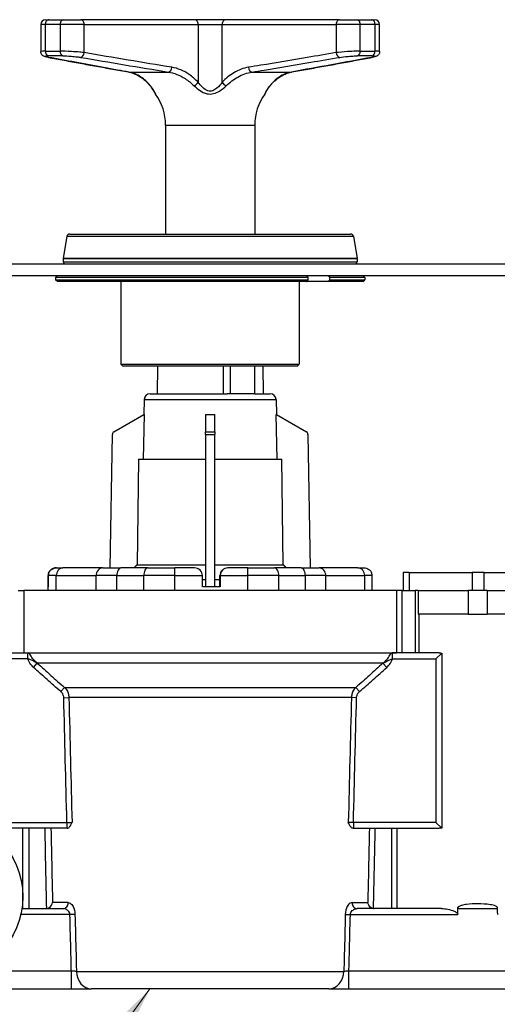
# Model space of a CAD drawing. Units: millimetres. Extents: x 20 to 722, y 20 to 505.
# Drawn here: x 222 to 302, y 109 to 275 of the extents above; entities that cross this region are included whole.
import ezdxf

# ---------------------------------------------------------------- set-up
doc = ezdxf.new("R2010")
doc.units = ezdxf.units.MM
doc.header["$LTSCALE"] = 2.5
for name, color, linetype, lineweight, true_color in [('Symbol (ISO)', 7, 'Continuous', 25, 0x00003f), ('Visible (ISO)', 7, 'Continuous', 25, 0x00003f), ('Visible Narrow (ISO)', 7, 'Continuous', 25, 0x00003f)]:
    doc.layers.add(name, color=color, linetype=linetype, lineweight=lineweight, true_color=true_color)
doc.styles.add('Samuel Heath (ISO)', font='tahoma.ttf')
doc.dimstyles.new('Samuel Heath (ISO)$7', dxfattribs={"dimscale": 2.5, "dimtxt": 2, "dimasz": 2.5, "dimexe": 1, "dimexo": 1.5, "dimgap": 0.762, "dimtad": 0, "dimtih": 1, "dimtoh": 1, "dimrnd": 1e-08, "dimzin": 0, "dimdsep": 46, "dimtxsty": 'Samuel Heath (ISO)', "dimcen": 0.09, "dimdle": 10, "dimclrd": 256, "dimclre": 256, "dimclrt": 256, "dimazin": 0, "dimtfac": 1.5, "dimtmove": 0, "dimatfit": 3, "dimfxl": 0, "dimtolj": 1, "dimtzin": 0, "dimlwd": 15, "dimlwe": 15, "dimarcsym": 0})

msp = doc.modelspace()

# ---------------------------------------------------------------- linework, layer by layer
at = {"layer": 'Visible (ISO)'}
for p, q in [((225.9712, 274.9057), (226.5444, 274.9057)), ((226.5444, 274.9057), (228.9738, 274.9057)), ((228.9738, 274.9057), (231.9431, 274.9057)), ((251.1109, 274.9057), (231.9431, 274.9057)), ((256.252, 274.9057), (251.1109, 274.9057)), ((275.4199, 274.9057), (256.252, 274.9057)), ((275.4199, 274.9057), (278.3892, 274.9057)), ((278.3892, 274.9057), (280.8185, 274.9057)), ((280.8185, 274.9057), (281.3918, 274.9057)), ((225.1712, 274.1057), (225.1712, 269.5422)), ((282.1918, 269.5422), (282.1918, 274.1057)), ((246.1815, 257.1769), (246.1815, 238.8557)), ((261.1815, 257.1769), (261.1815, 238.8557)), ((230.074, 238.8557), (277.289, 238.8557)), ((229.5816, 238.4425), (228.9391, 234.7988)), ((277.7814, 238.4425), (278.4239, 234.7988)), ((129.6815, 233.8557), (377.6815, 233.8557)), ((228.9315, 234.712), (228.9315, 234.1557)), ((278.4315, 234.712), (278.4315, 234.1557)), ((129.6815, 231.8557), (377.6815, 231.8557)), ((227.9815, 231.8557), (227.6815, 231.5557)), ((279.3815, 231.8557), (279.6815, 231.5557)), ((270.1745, 231.5557), (227.6815, 231.5557)), ((227.6815, 231.5557), (227.6815, 231.1557)), ((227.6815, 231.1557), (270.1745, 231.1557)), ((227.9815, 230.8557), (227.6815, 231.1557)), ((269.9613, 230.8557), (227.9815, 230.8557)), ((238.6815, 230.8557), (238.6815, 216.9557)), ((268.6815, 230.8557), (268.6815, 216.9557)), ((273.5676, 230.8557), (269.9613, 230.8557)), ((270.1745, 231.1557), (270.1745, 231.5557)), ((279.3815, 230.8557), (273.5676, 230.8557)), ((279.6815, 231.5557), (273.7807, 231.5557)), ((273.7807, 231.5557), (273.7807, 231.1557)), ((273.7807, 231.1557), (279.6815, 231.1557)), ((279.3815, 230.8557), (279.6815, 231.1557)), ((279.6815, 231.5557), (279.6815, 231.1557)), ((238.6815, 216.9557), (268.6815, 216.9557)), ((238.9815, 216.6557), (238.6815, 216.9557)), ((268.3815, 216.6557), (268.6815, 216.9557)), ((268.3815, 216.6557), (238.9815, 216.6557))]:
    msp.add_line(p, q, dxfattribs=at)
at = {"layer": 'Visible (ISO)', "color": 253, "true_color": 0xb2b2b2}
for p, q in [((244.8396, 216.6557), (244.7815, 212.0057)), ((257.0588, 216.6557), (257.0588, 212.0057)), ((261.1291, 216.6557), (261.1291, 212.0057)), ((262.5234, 216.6557), (262.5815, 212.0057)), ((243.584, 212.0057), (256.5564, 212.0057)), ((257.0588, 212.0057), (256.5564, 212.0057)), ((261.1291, 212.0057), (257.0588, 212.0057)), ((261.1291, 212.0057), (263.7789, 212.0057)), ((242.5843, 211.0284), (242.5269, 208.5057)), ((264.7787, 211.0284), (264.836, 208.5057)), ((237.4814, 205.5927), (242.5269, 208.5057)), ((242.5557, 208.5057), (242.3848, 201.0057)), ((242.5269, 208.5057), (242.5557, 208.5057)), ((252.8815, 208.5057), (253.6815, 208.5057)), ((252.8815, 208.5057), (252.8815, 205.5927)), ((253.6815, 208.5057), (254.4815, 208.5057)), ((254.4815, 205.5927), (254.4815, 208.5057)), ((264.9782, 201.0057), (264.8073, 208.5057)), ((264.8073, 208.5057), (264.836, 208.5057)), ((264.836, 208.5057), (269.8815, 205.5927)), ((252.8815, 205.1677), (252.8815, 205.5927)), ((254.4815, 205.5927), (254.4815, 205.1677)), ((236.8713, 182.7057), (237.2315, 205.1677)), ((252.8815, 205.1677), (252.8815, 179.5057)), ((254.4815, 179.5057), (254.4815, 205.1677)), ((270.1315, 205.1677), (270.4917, 182.7057)), ((241.608, 201.0057), (241.3825, 183.2407)), ((241.608, 201.0057), (252.8815, 201.0057)), ((254.4815, 201.0057), (265.755, 201.0057)), ((265.9805, 183.2407), (265.755, 201.0057)), ((227.8419, 182.7057), (227.7997, 182.7057)), ((227.8419, 182.7057), (228.9086, 182.7057)), ((235.6213, 182.7057), (228.9086, 182.7057)), ((235.6213, 182.7057), (238.6645, 182.7057)), ((243.1819, 182.7057), (238.6645, 182.7057)), ((241.3825, 183.2407), (252.8815, 183.2407)), ((243.1819, 182.7057), (247.7392, 182.7057)), ((251.0673, 182.7057), (247.7392, 182.7057)), ((254.4815, 183.2407), (265.9805, 183.2407)), ((256.6672, 182.7057), (256.6303, 182.7057)), ((259.9953, 182.7057), (256.6672, 182.7057)), ((259.9953, 182.7057), (264.5333, 182.7057)), ((269.0092, 182.7057), (264.5333, 182.7057)), ((269.0092, 182.7057), (272.0054, 182.7057)), ((278.5424, 182.7057), (272.0054, 182.7057)), ((278.5424, 182.7057), (279.5632, 182.7057)), ((226.4202, 178.9057), (226.4202, 181.4057)), ((226.421, 179.5057), (226.421, 181.4057)), ((226.4435, 181.4057), (226.4435, 179.5057)), ((252.3771, 179.5057), (252.3771, 181.4057)), ((252.3771, 180.7557), (252.8815, 180.7557)), ((254.4815, 180.7557), (255.3314, 180.7557)), ((255.3314, 179.5057), (255.3314, 181.4057)), ((255.377, 181.4057), (255.377, 179.5057)), ((280.9427, 178.9057), (280.9427, 181.4057)), ((286.1332, 181.9057), (286.1332, 181.9057)), ((286.1332, 181.9057), (286.1799, 181.9057)), ((286.1332, 181.9057), (286.1332, 178.9057)), ((287.1866, 181.9057), (286.1799, 181.9057)), ((287.1866, 181.9057), (297.7349, 181.9057)), ((299.7349, 181.9057), (297.7349, 181.9057)), ((299.7349, 181.9057), (310.2364, 181.9057)), ((221.3591, 178.9057), (222.3098, 178.9057)), ((285.0532, 178.9057), (222.3098, 178.9057)), ((226.4435, 179.5057), (226.421, 179.5057)), ((255.377, 179.5057), (252.3771, 179.5057)), ((286.0038, 178.9057), (285.0532, 178.9057)), ((286.0038, 178.9057), (288.158, 178.9057)), ((288.6969, 178.9057), (288.158, 178.9057)), ((288.6969, 178.9057), (288.6969, 174.9057)), ((288.6969, 178.9057), (297.0716, 178.9057)), ((300.2913, 178.9057), (297.0716, 178.9057)), ((300.2913, 178.9057), (308.7797, 178.9057)), ((297.0716, 174.9057), (288.6969, 174.9057)), ((297.0716, 174.9057), (300.2913, 174.9057)), ((308.7797, 174.9057), (300.2913, 174.9057)), ((215.156, 168.4057), (223.0077, 168.4057)), ((223.0077, 168.4057), (223.0599, 168.4057)), ((284.3552, 168.4057), (284.303, 168.4057)), ((292.2069, 168.4057), (284.3552, 168.4057)), ((291.6655, 167.4057), (292.6412, 168.3814)), ((292.6412, 168.3814), (292.6412, 138.93)), ((292.6412, 138.93), (291.6655, 139.9057)), ((229.5794, 138.9057), (215.7525, 138.9057)), ((229.6428, 138.9057), (229.5794, 138.9057)), ((277.7202, 138.9057), (277.7836, 138.9057)), ((277.7836, 138.9057), (292.2069, 138.9057)), ((222.0325, 125.4057), (228.9248, 125.4057)), ((292.602, 125.4057), (278.4382, 125.4057)), ((295.3709, 124.4057), (295.3709, 125.6439)), ((295.494, 125.4057), (301.869, 125.4057)), ((301.9921, 125.6439), (301.9921, 124.7438)), ((195.6815, 111.9057), (230.3325, 111.9057)), ((230.3325, 111.9057), (233.7318, 111.9057)), ((273.6311, 111.9057), (233.7318, 111.9057)), ((273.6311, 111.9057), (277.0305, 111.9057)), ((277.0305, 111.9057), (311.6815, 111.9057))]:
    msp.add_line(p, q, dxfattribs=at)
msp.add_circle((208.6815, 127.4057), 13.5, dxfattribs=at)
at = {"layer": 'Visible (ISO)'}
for centre, radius, start, end in [((225.9712, 274.1057), 0.8, 90, 180), ((281.3918, 274.1057), 0.8, 0, 90), ((245.158, 262.8703), 0.8, 206.274117, 215.517769), ((237.1815, 257.1769), 9, 0, 35.517769), ((270.1815, 257.1769), 9, 144.482231, 180), ((262.2049, 262.8703), 0.8, 324.482231, 333.725883), ((230.074, 238.3557), 0.5, 90, 170), ((277.289, 238.3557), 0.5, 10, 90), ((229.4315, 234.712), 0.5, 170, 180), ((229.2315, 234.1557), 0.3, 180, 270), ((278.1315, 234.1557), 0.3, 270, 0), ((277.9315, 234.712), 0.5, 0, 10)]:
    msp.add_arc(centre, radius, start, end, dxfattribs=at)
at = {"layer": 'Visible (ISO)', "color": 253, "true_color": 0xb2b2b2}
for centre, radius, start, end in [((243.584, 211.0057), 1, 90, 178.698047), ((263.7789, 211.0057), 1, 1.301953, 90), ((237.7314, 205.1597), 0.5, 120, 179.081287), ((269.6315, 205.1597), 0.5, 0.918713, 60), ((227.7202, 181.4057), 1.3, 153.578759, 180), ((279.6427, 181.4057), 1.3, 0, 26.421241)]:
    msp.add_arc(centre, radius, start, end, dxfattribs=at)
for centre, major_axis, ratio, start_param, end_param in [((251.0673, 181.4057), (1.3097, 0), 0.99256305, 0, 1.57079633), ((256.6672, 181.4057), (0, -1.3), 0.99245076, 3.14159265, 4.71238898), ((227.7112, 181.4057), (0, -1.3), 0.99245076, 4.4033122, 4.71238898), ((227.7533, 181.4057), (-1.3097, 0), 0.99256305, 5.97410853, 6.28318531)]:
    msp.add_ellipse(centre, major_axis=major_axis, ratio=ratio, start_param=start_param, end_param=end_param, dxfattribs=at)
at = {"layer": 'Visible (ISO)'}
for points, knots in [([(226.4055, 268.5794), (226.3254, 268.5942), (226.2503, 268.6091), (226.1096, 268.6395), (226.0442, 268.6549), (225.9193, 268.6879), (225.8605, 268.7051), (225.7345, 268.7504), (225.6708, 268.7719), (225.5401, 268.8549), (225.5105, 268.8753), (225.4249, 268.9457), (225.3602, 269.0042), (225.249, 269.1843), (225.2042, 269.282), (225.1755, 269.4469), (225.1712, 269.4941), (225.1712, 269.5422)], [0, 0, 0, 0, 0.032880463, 0.032880463, 0.065760926, 0.065760926, 0.098641389, 0.098641389, 0.131521852, 0.131521852, 0.139889541, 0.139889541, 0.152657567, 0.152657567, 0.16122544, 0.16122544, 0.164402315, 0.164402315, 0.164402315, 0.164402315]), ([(226.4055, 268.5794), (227.3088, 268.4124), (228.2122, 268.2456), (230.0192, 267.9126), (230.9227, 267.7464), (232.7299, 267.415), (233.6336, 267.2497), (235.4414, 266.9206), (236.3454, 266.7568), (238.1542, 266.4317), (239.0588, 266.2704), (239.9643, 266.1114)], [0, 0, 0, 0, 0.40368989, 0.40368989, 0.80737977, 0.80737977, 1.21106966, 1.21106966, 1.61475954, 1.61475954, 2.01844943, 2.01844943, 2.01844943, 2.01844943]), ([(267.3987, 266.1114), (268.3041, 266.2704), (269.2088, 266.4317), (271.0175, 266.7568), (271.9216, 266.9206), (273.7294, 267.2497), (274.6331, 267.415), (276.4403, 267.7464), (277.3438, 267.9126), (279.1507, 268.2456), (280.0541, 268.4124), (280.9575, 268.5794)], [0, 0, 0, 0, 0.40368989, 0.40368989, 0.80737977, 0.80737977, 1.21106966, 1.21106966, 1.61475955, 1.61475955, 2.01844943, 2.01844943, 2.01844943, 2.01844943]), ([(282.1918, 269.5422), (282.1918, 269.4533), (282.1766, 269.3679), (282.1267, 269.2109), (282.0905, 269.1431), (282.0085, 269.0195), (281.9634, 268.9724), (281.8721, 268.888), (281.8292, 268.8587), (281.739, 268.8021), (281.6974, 268.7821), (281.5871, 268.7331), (281.5285, 268.714), (281.407, 268.6775), (281.3453, 268.6616), (281.213, 268.6304), (281.1425, 268.6153), (281.0316, 268.5933), (280.9951, 268.5864), (280.9575, 268.5794)], [0.162671973, 0.162671973, 0.162671973, 0.162671973, 0.168545039, 0.168545039, 0.175331335, 0.175331335, 0.184210231, 0.184210231, 0.195978779, 0.195978779, 0.212987214, 0.212987214, 0.245867019, 0.245867019, 0.278746825, 0.278746825, 0.311626631, 0.311626631, 0.327071002, 0.327071002, 0.327071002, 0.327071002]), ([(239.9643, 266.1114), (240.214, 266.0676), (240.4638, 266.0018), (240.9614, 265.8267), (241.2092, 265.7173), (241.7, 265.4561), (241.9429, 265.3042), (242.4207, 264.9597), (242.6555, 264.767), (243.1137, 264.3436), (243.3371, 264.1128), (243.5532, 263.8645)], [0, 0, 0, 0, 0.131550981, 0.131550981, 0.263101961, 0.263101961, 0.394652942, 0.394652942, 0.526203922, 0.526203922, 0.657754903, 0.657754903, 0.657754903, 0.657754903]), ([(263.8097, 263.8645), (264.0259, 264.1128), (264.2493, 264.3436), (264.7075, 264.767), (264.9423, 264.9596), (265.4201, 265.3042), (265.663, 265.4561), (266.1538, 265.7174), (266.4016, 265.8267), (266.8991, 266.0018), (267.1489, 266.0676), (267.3987, 266.1114)], [0, 0, 0, 0, 0.131549123, 0.131549123, 0.263098245, 0.263098245, 0.394647368, 0.394647368, 0.526196491, 0.526196491, 0.657745613, 0.657745613, 0.657745613, 0.657745613]), ([(244.4407, 262.5161), (244.4407, 262.5161), (244.429, 262.5401), (244.381, 262.6349), (244.3404, 262.7133), (244.2393, 262.8962), (244.1788, 263.0006), (244.0417, 263.2197), (243.9651, 263.3347), (243.797, 263.5675), (243.7054, 263.6854), (243.5888, 263.8233), (243.5711, 263.8439), (243.5532, 263.8645)], [0.326451922, 0.326451922, 0.326451922, 0.326451922, 0.380275593, 0.380275593, 0.445567417, 0.445567417, 0.510859242, 0.510859242, 0.576151067, 0.576151067, 0.641442891, 0.641442891, 0.652911046, 0.652911046, 0.652911046, 0.652911046]), ([(263.8097, 263.8645), (263.7078, 263.7474), (263.6136, 263.6294), (263.4401, 263.3956), (263.3608, 263.2796), (263.2181, 263.0569), (263.1547, 262.9499), (263.0466, 262.7583), (263.002, 262.6736), (262.9396, 262.5518), (262.9223, 262.5161), (262.9223, 262.5161)], [0, 0, 0, 0, 0.065290384, 0.065290384, 0.130580769, 0.130580769, 0.195871153, 0.195871153, 0.261161538, 0.261161538, 0.326451922, 0.326451922, 0.326451922, 0.326451922])]:
    msp.add_open_spline(points, degree=3, knots=knots, dxfattribs=at)
for points, weights in [([(270.1745, 231.5557), (270.0673, 231.7066), (269.9613, 231.8557)], [1.0015300438, 1.0018257838, 1.00208753667]), ([(273.5676, 231.8557), (273.6735, 231.7066), (273.7807, 231.5557)], [1.00208753667, 1.0018257838, 1.0015300438]), ([(269.9613, 230.8557), (270.0673, 231.0048), (270.1745, 231.1557)], [1, 1.00030692903, 1.00057992907]), ([(273.7807, 231.1557), (273.6735, 231.0048), (273.5676, 230.8557)], [1.00057992908, 1.00030692903, 1])]:
    msp.add_rational_spline(points, weights, degree=2, dxfattribs=at)
at = {"layer": 'Visible (ISO)', "color": 253, "true_color": 0xb2b2b2}
for points, weights in [([(255.9384, 212.0057), (255.9233, 214.3389), (255.9083, 216.6557)], [1, 1.00002256957, 1.00003359702]), ([(241.3825, 183.2407), (241.1201, 182.9789), (240.8464, 182.7057)], [1, 1.00097940322, 1.00150579154]), ([(266.5166, 182.7057), (266.2428, 182.9789), (265.9805, 183.2407)], [1.00150579154, 1.00097940322, 1])]:
    msp.add_rational_spline(points, weights, degree=2, dxfattribs=at)
for points, knots in [([(227.7997, 182.7057), (227.7983, 182.7057), (227.7969, 182.7057), (227.6495, 182.7053), (227.5044, 182.6863), (227.2254, 182.606), (227.0898, 182.5444), (226.8476, 182.376), (226.7386, 182.271), (226.5796, 182.0413), (226.5222, 181.9276), (226.4821, 181.8011)], [-0.212224788, -0.212224788, -0.212224788, -0.212224788, -0.211659733, -0.211659733, -0.1538735, -0.1538735, -0.096150746, -0.096150746, -0.041635019, -0.041635019, 0, 0, 0, 0]), ([(226.5056, 181.8011), (226.5463, 181.9276), (226.6045, 182.0413), (226.7659, 182.271), (226.8765, 182.376), (227.1222, 182.5444), (227.2597, 182.606), (227.5425, 182.6863), (227.6897, 182.7053), (227.839, 182.7057), (227.8404, 182.7057), (227.8419, 182.7057)], [-0.213639271, -0.213639271, -0.213639271, -0.213639271, -0.171614862, -0.171614862, -0.11658928, -0.11658928, -0.058326676, -0.058326676, 0, 0, 0.00057034, 0.00057034, 0.00057034, 0.00057034]), ([(256.6303, 182.7057), (256.4677, 182.7057), (256.2938, 182.6733), (255.9734, 182.5405), (255.8268, 182.4401), (255.5961, 182.2088), (255.4963, 182.0628), (255.364, 181.7428), (255.3314, 181.5689), (255.3314, 181.4057)], [0.197312546, 0.197312546, 0.197312546, 0.197312546, 0.246632617, 0.246632617, 0.295952688, 0.295952688, 0.344894097, 0.344894097, 0.393835506, 0.393835506, 0.393835506, 0.393835506]), ([(279.5632, 182.7057), (279.5646, 182.7057), (279.5661, 182.7057), (279.7134, 182.7053), (279.8586, 182.6863), (280.1376, 182.606), (280.2732, 182.5444), (280.5154, 182.376), (280.6244, 182.271), (280.7483, 182.0919), (280.7794, 182.0397), (280.807, 181.9842)], [-0.212224788, -0.212224788, -0.212224788, -0.212224788, -0.211659733, -0.211659733, -0.1538735, -0.1538735, -0.096150746, -0.096150746, -0.041635019, -0.041635019, -0.021195597, -0.021195597, -0.021195597, -0.021195597]), ([(224.5573, 166.7154), (224.5549, 166.7171), (224.5525, 166.7187), (224.352, 166.8608), (224.151, 167.0443), (223.7437, 167.5387), (223.5978, 167.7932), (223.3799, 168.1445), (223.3087, 168.2474), (223.18, 168.3731), (223.1199, 168.4057), (223.0599, 168.4057)], [-0.000962591, -0.000962591, -0.000962591, -0.000962591, 0, 0, 0.079346711, 0.079346711, 0.171034967, 0.171034967, 0.234386785, 0.234386785, 0.291024331, 0.291024331, 0.291024331, 0.291024331]), ([(282.8057, 166.7154), (282.8081, 166.7171), (282.8105, 166.7187), (283.011, 166.8608), (283.212, 167.0443), (283.6192, 167.5387), (283.7651, 167.7932), (283.983, 168.1445), (284.0543, 168.2474), (284.183, 168.3731), (284.2431, 168.4057), (284.303, 168.4057)], [-0.000962591, -0.000962591, -0.000962591, -0.000962591, 0, 0, 0.079346711, 0.079346711, 0.171034967, 0.171034967, 0.234386785, 0.234386785, 0.291024331, 0.291024331, 0.291024331, 0.291024331]), ([(229.6428, 138.9057), (229.7228, 138.9057), (229.8024, 138.9409), (229.9877, 139.0881), (230.0831, 139.2195), (230.26, 139.5103), (230.3495, 139.6961), (230.4389, 139.8813), (230.4396, 139.8827), (230.4402, 139.8841)], [0, 0, 0, 0, 0.052670152, 0.052670152, 0.126729676, 0.126729676, 0.217474105, 0.217474105, 0.218177619, 0.218177619, 0.218177619, 0.218177619]), ([(277.7202, 138.9057), (277.6402, 138.9057), (277.5605, 138.9409), (277.3753, 139.0881), (277.2799, 139.2195), (277.103, 139.5103), (277.0135, 139.6961), (276.9241, 139.8813), (276.9234, 139.8827), (276.9227, 139.8841)], [0, 0, 0, 0, 0.052670152, 0.052670152, 0.126729676, 0.126729676, 0.217474105, 0.217474105, 0.218177619, 0.218177619, 0.218177619, 0.218177619]), ([(226.1914, 125.4142), (226.2868, 125.4266), (226.3785, 125.4523), (226.5692, 125.5325), (226.6625, 125.5909), (226.8552, 125.7493), (226.9435, 125.857), (227.0947, 126.1138), (227.1448, 126.2698), (227.1613, 126.4243), (227.1614, 126.4258), (227.1616, 126.4273)], [0, 0, 0, 0, 0.02886502, 0.02886502, 0.064116789, 0.064116789, 0.113119173, 0.113119173, 0.176654042, 0.176654042, 0.177272543, 0.177272543, 0.177272543, 0.177272543]), ([(281.1716, 125.4142), (281.0762, 125.4266), (280.9844, 125.4523), (280.7938, 125.5325), (280.7005, 125.5909), (280.5078, 125.7493), (280.4195, 125.857), (280.2683, 126.1138), (280.2182, 126.2698), (280.2017, 126.4243), (280.2016, 126.4258), (280.2014, 126.4273)], [0, 0, 0, 0, 0.02886502, 0.02886502, 0.064116789, 0.064116789, 0.113119173, 0.113119173, 0.176654042, 0.176654042, 0.177272543, 0.177272543, 0.177272543, 0.177272543]), ([(292.602, 125.4057), (293.2669, 125.4057), (294.0833, 125.2519), (294.9155, 124.8874), (295.1263, 124.7822), (295.2907, 124.6066), (295.3189, 124.5704), (295.3592, 124.4912), (295.3709, 124.4479), (295.3709, 124.4057)], [0.234317073, 0.234317073, 0.234317073, 0.234317073, 0.45613186, 0.45613186, 0.516721458, 0.516721458, 0.529381981, 0.529381981, 0.542042504, 0.542042504, 0.542042504, 0.542042504]), ([(295.494, 125.4057), (295.494, 125.4057), (295.494, 125.4057), (295.494, 125.4057), (295.4939, 125.4057), (295.4939, 125.4057), (295.4939, 125.4057), (295.4937, 125.4057), (295.4937, 125.4057), (295.4934, 125.4057), (295.4933, 125.4058), (295.4928, 125.4058), (295.4925, 125.4058), (295.4916, 125.406), (295.491, 125.4061), (295.4892, 125.4064), (295.488, 125.4067), (295.4845, 125.4077), (295.4821, 125.4086), (295.475, 125.4115), (295.4703, 125.414), (295.4565, 125.4226), (295.4477, 125.4301), (295.4236, 125.4549), (295.4083, 125.4777), (295.3805, 125.5441), (295.3709, 125.5905), (295.3709, 125.6439)], [-0.0000024763, -0.0000024763, -0.0000024763, -0.0000024763, 0, 0, 0.0000049736, 0.0000049736, 0.0000156614, 0.0000156614, 0.0000374607, 0.0000374607, 0.0000812178, 0.0000812178, 0.000168746, 0.000168746, 0.000344018, 0.000344018, 0.0006964926, 0.0006964926, 0.0014118731, 0.0014118731, 0.0028919416, 0.0028919416, 0.0060837352, 0.0060837352, 0.0126902054, 0.0126902054, 0.0213629437, 0.0213629437, 0.0213629437, 0.0213629437]), ([(301.9921, 125.6439), (301.9921, 125.5971), (301.9848, 125.5557), (301.9604, 125.4878), (301.9445, 125.4617), (301.9189, 125.4334), (301.9096, 125.4249), (301.8946, 125.4151), (301.8896, 125.4123), (301.8819, 125.409), (301.8793, 125.408), (301.8754, 125.4068), (301.8741, 125.4065), (301.8722, 125.4061), (301.8715, 125.406), (301.8706, 125.4059), (301.8702, 125.4058), (301.8697, 125.4058), (301.8696, 125.4057), (301.8693, 125.4057), (301.8692, 125.4057), (301.8691, 125.4057), (301.8691, 125.4057), (301.869, 125.4057), (301.869, 125.4057), (301.869, 125.4057), (301.869, 125.4057), (301.869, 125.4057), (301.869, 125.4057), (301.869, 125.4057)], [0, 0, 0, 0, 0.0140229926, 0.0140229926, 0.027075476, 0.027075476, 0.0332861802, 0.0332861802, 0.0361703128, 0.0361703128, 0.0375595565, 0.0375595565, 0.0382429356, 0.0382429356, 0.0385824875, 0.0385824875, 0.0387519977, 0.0387519977, 0.0388367428, 0.0388367428, 0.0388789966, 0.0388789966, 0.0388997781, 0.0388997781, 0.0389095408, 0.0389095408, 0.038913621, 0.038913621, 0.0389165602, 0.0389165602, 0.0389165602, 0.0389165602]), ([(301.9921, 124.7438), (301.9921, 124.7374), (301.9922, 124.7311), (301.9943, 124.6491), (302.0083, 124.5827), (302.0466, 124.4903), (302.0702, 124.4466), (302.11, 124.4064), (302.1104, 124.4061), (302.1108, 124.4057)], [0, 0, 0, 0, 0.0019045889, 0.0019045889, 0.0245900181, 0.0245900181, 0.0394343842, 0.0394343842, 0.0395686019, 0.0395686019, 0.0395686019, 0.0395686019])]:
    msp.add_open_spline(points, degree=3, knots=knots, dxfattribs=at)
for points in [[(292.2069, 168.4057), (292.3448, 168.4057), (292.4914, 168.397), (292.6412, 168.3814)], [(292.6412, 138.93), (292.492, 138.9136), (292.3457, 138.9057), (292.2069, 138.9057)], [(226.1914, 125.4142), (226.1468, 125.4084), (226.1026, 125.4057), (226.061, 125.4057)], [(281.1716, 125.4142), (281.2162, 125.4084), (281.2604, 125.4057), (281.302, 125.4057)]]:
    msp.add_open_spline(points, degree=3, dxfattribs=at)
at = {"layer": 'Visible Narrow (ISO)'}
for p, q in [((225.9529, 274.1057), (225.1712, 274.1057)), ((228.4352, 274.1057), (225.9529, 274.1057)), ((225.9529, 269.6109), (225.9529, 274.1057)), ((232.4843, 274.1057), (228.4352, 274.1057)), ((228.4352, 274.1057), (228.4352, 269.6109)), ((232.4843, 274.1057), (251.6521, 274.1057)), ((232.4843, 269.3661), (232.4843, 274.1057)), ((251.6521, 274.1057), (255.7109, 274.1057)), ((251.6521, 274.1057), (251.6521, 264.3897)), ((255.7109, 274.1057), (274.8787, 274.1057)), ((255.7109, 264.3897), (255.7109, 274.1057)), ((278.9278, 274.1057), (274.8787, 274.1057)), ((274.8787, 274.1057), (274.8787, 269.3661)), ((281.4101, 274.1057), (278.9278, 274.1057)), ((278.9278, 269.6109), (278.9278, 274.1057)), ((282.1918, 274.1057), (281.4101, 274.1057)), ((281.4101, 274.1057), (281.4101, 269.6109)), ((225.9529, 269.6109), (228.4352, 269.6109)), ((228.9062, 268.8172), (226.4702, 268.8172)), ((280.8928, 268.8172), (278.4568, 268.8172)), ((278.9278, 269.6109), (281.4101, 269.6109)), ((240.0133, 266.1057), (246.6512, 266.1057)), ((260.7118, 266.1057), (267.3497, 266.1057)), ((246.1815, 257.1769), (261.1815, 257.1769)), ((277.7814, 238.4425), (229.5816, 238.4425)), ((278.4315, 234.712), (228.9315, 234.712)), ((228.9315, 234.1557), (278.4315, 234.1557)), ((228.9391, 234.7988), (278.4239, 234.7988))]:
    msp.add_line(p, q, dxfattribs=at)
at = {"layer": 'Visible Narrow (ISO)', "color": 253, "true_color": 0xb2b2b2}
for p, q in [((242.5843, 211.0284), (264.7787, 211.0284)), ((252.8815, 205.5927), (254.4815, 205.5927)), ((252.8815, 205.1677), (254.4815, 205.1677)), ((226.4205, 181.4057), (226.4202, 181.4057)), ((226.4205, 181.4057), (226.421, 181.4057)), ((226.4205, 178.9057), (226.4205, 181.4057)), ((226.421, 181.4057), (226.4435, 181.4057)), ((226.4435, 181.4057), (226.444, 181.4057)), ((227.7827, 181.4057), (226.444, 181.4057)), ((226.444, 178.9057), (226.444, 181.4057)), ((227.7827, 181.4057), (234.4954, 181.4057)), ((227.7827, 178.9057), (227.7827, 181.4057)), ((237.9933, 181.4057), (234.4954, 181.4057)), ((234.4954, 178.9057), (234.4954, 181.4057)), ((237.9933, 181.4057), (242.5107, 181.4057)), ((237.9933, 178.9057), (237.9933, 181.4057)), ((247.749, 181.4057), (242.5107, 181.4057)), ((242.5107, 178.9057), (242.5107, 181.4057)), ((247.749, 181.4057), (252.3771, 181.4057)), ((247.749, 178.9057), (247.749, 181.4057)), ((255.3314, 181.4057), (255.377, 181.4057)), ((255.377, 181.4057), (260.005, 181.4057)), ((265.2212, 181.4057), (260.005, 181.4057)), ((260.005, 178.9057), (260.005, 181.4057)), ((265.2212, 181.4057), (269.6971, 181.4057)), ((265.2212, 178.9057), (265.2212, 181.4057)), ((273.141, 181.4057), (269.6971, 181.4057)), ((269.6971, 178.9057), (269.6971, 181.4057)), ((273.141, 181.4057), (279.678, 181.4057)), ((273.141, 178.9057), (273.141, 181.4057)), ((280.9427, 181.4057), (279.678, 181.4057)), ((279.678, 178.9057), (279.678, 181.4057)), ((286.1332, 181.9057), (286.1332, 178.9057)), ((286.1799, 181.9057), (286.1799, 178.9057)), ((287.1866, 181.9057), (287.1866, 178.9057)), ((297.7349, 181.9057), (297.7349, 178.9057)), ((299.7349, 181.9057), (299.7349, 178.9057)), ((222.3098, 178.9057), (222.3098, 168.4412)), ((285.0532, 178.9057), (285.0532, 168.4412)), ((286.0038, 168.4412), (286.0038, 178.9057)), ((288.158, 178.9057), (288.158, 168.4057)), ((297.0716, 178.9057), (297.0716, 174.9057)), ((300.2913, 178.9057), (300.2913, 174.9057)), ((288.8643, 168.4057), (288.8643, 174.9057)), ((223.0077, 167.4057), (215.6975, 167.4057)), ((221.3591, 168.4412), (222.3098, 168.4412)), ((222.3098, 168.4412), (285.0532, 168.4412)), ((223.0077, 167.4057), (223.0077, 168.4057)), ((284.3552, 167.4057), (284.3552, 168.4057)), ((284.3552, 167.4057), (291.6655, 167.4057)), ((286.0038, 168.4412), (285.0532, 168.4412)), ((291.6655, 167.4057), (291.6655, 139.9057)), ((223.9686, 165.9664), (224.6058, 166.6735)), ((282.7572, 166.6735), (224.6058, 166.6735)), ((283.3943, 165.9664), (282.7572, 166.6735)), ((228.5477, 161.9086), (229.1623, 162.6157)), ((229.1623, 162.6157), (278.2007, 162.6157)), ((278.8153, 161.9086), (278.2007, 162.6157)), ((229.054, 160.8803), (229.9186, 160.9019)), ((277.4443, 160.9019), (229.9186, 160.9019)), ((278.3089, 160.8803), (277.4443, 160.9019)), ((215.6975, 139.9057), (229.5794, 139.9057)), ((229.5794, 139.9057), (229.5794, 138.9057)), ((291.6655, 139.9057), (277.7836, 139.9057)), ((277.7836, 139.9057), (277.7836, 138.9057)), ((222.1926, 125.4057), (222.1926, 138.9057)), ((223.1646, 138.9057), (223.1646, 125.4057)), ((284.1984, 138.9057), (284.1984, 125.4057)), ((285.1704, 125.4057), (285.1704, 138.9057)), ((229.8173, 126.4273), (227.1616, 126.4273)), ((277.5457, 126.4273), (280.2014, 126.4273)), ((230.0912, 124.4057), (221.8439, 124.4057)), ((230.943, 124.4273), (230.0912, 124.4057)), ((276.42, 124.4273), (277.2717, 124.4057)), ((277.2717, 124.4057), (295.3709, 124.4057)), ((230.3325, 114.9057), (213.7805, 114.9057)), ((230.3325, 111.9057), (230.3325, 114.9057)), ((231.1839, 114.8409), (276.179, 114.8409)), ((277.0305, 111.9057), (277.0305, 114.9057)), ((311.6815, 114.9057), (277.0305, 114.9057))]:
    msp.add_line(p, q, dxfattribs=at)
at = {"layer": 'Visible Narrow (ISO)'}
for centre, major_axis, ratio, start_param, end_param in [((226.5444, 274.1057), (0, 0.8), 0.739429, 0, 1.57079633), ((228.9738, 274.1057), (0, 0.8), 0.67323455, 0, 1.57079633), ((231.9431, 274.1057), (0, 0.8), 0.67645987, 4.71238898, 6.28318531), ((251.1109, 274.1057), (0, 0.8), 0.67645987, 4.71238898, 6.28318531), ((256.252, 274.1057), (0, 0.8), 0.67645987, 0, 1.57079633), ((275.4199, 274.1057), (0, 0.8), 0.67645987, 0, 1.57079633), ((278.3892, 274.1057), (0, 0.8), 0.67323455, 4.71238898, 6.28318531), ((280.8185, 274.1057), (0, 0.8), 0.739429, 4.71238898, 6.28318531), ((226.5444, 269.6109), (0, -0.8), 0.739429, 4.71238898, 6.15732747), ((226.5509, 269.3661), (-0.1454, -0.7867), 0.73078681, 0, 0.11524083), ((228.9738, 269.6109), (0, -0.8), 0.67323455, 4.71238898, 6.15732747), ((231.9431, 269.3661), (-0.1339, -0.7887), 0.67123111, 0.1325424, 1.68428786), ((275.4199, 269.3661), (0.1339, -0.7887), 0.67123111, 4.59889745, 6.1506429), ((278.3892, 269.6109), (0, -0.8), 0.67323455, 0.12585783, 1.57079633), ((280.812, 269.3661), (0.1454, -0.7867), 0.73078681, 6.16794448, 6.28318531), ((280.8185, 269.6109), (0, -0.8), 0.739429, 0.12585783, 1.57079633), ((246.6971, 266.8994), (-0.1273, -0.7898), 0.67174139, 0.15126146, 1.67867317), ((260.6658, 266.8994), (0.1273, -0.7898), 0.67174139, 4.60451214, 6.13192384), ((240.1026, 266.8994), (-0.1383, -0.788), 0.73134237, 0, 0.08428458), ((267.2604, 266.8994), (0.1383, -0.788), 0.73134237, 6.19890073, 6.28318531), ((244.1567, 264.3897), (-0.6035, -0.5252), 0.58149601, 0, 0.21855391), ((251.1109, 264.3897), (-0.5807, -0.5503), 0.5341068, 0.88372415, 2.08406643), ((256.252, 264.3897), (0.5807, -0.5503), 0.5341068, 4.19911888, 5.39946116), ((263.2063, 264.3897), (0.6035, -0.5252), 0.58149601, 6.0646314, 6.28318531)]:
    msp.add_ellipse(centre, major_axis=major_axis, ratio=ratio, start_param=start_param, end_param=end_param, dxfattribs=at)
at = {"layer": 'Visible Narrow (ISO)', "color": 253, "true_color": 0xb2b2b2}
for centre, major_axis, ratio, start_param, end_param in [((228.9086, 181.4057), (0, 1.3), 0.8661028, 0, 1.57079633), ((235.6213, 181.4057), (0, 1.3), 0.8661028, 0, 1.57079633), ((238.6645, 181.4057), (0, 1.3), 0.51631103, 0, 1.57079633), ((243.1819, 181.4057), (0, 1.3), 0.51631103, 0, 1.57079633), ((247.7392, 181.4057), (0, 1.3), 0.00752096, 4.71238898, 6.28318531), ((259.9953, 181.4057), (0, 1.3), 0.00752096, 4.71238898, 6.28318531), ((264.5333, 181.4057), (0, 1.3), 0.52913417, 4.71238898, 6.28318531), ((269.0092, 181.4057), (0, 1.3), 0.52913417, 4.71238898, 6.28318531), ((272.0054, 181.4057), (0, 1.3), 0.87352355, 4.71238898, 6.28318531), ((278.5424, 181.4057), (0, 1.3), 0.87352355, 4.71238898, 6.28318531), ((227.7205, 181.4057), (0, 1.3), 0.99997172, 1.26171955, 1.57079633), ((227.744, 181.4057), (0, 1.3), 0.99997172, 1.26171955, 1.57079633), ((228.9248, 126.4057), (0, -1), 0.89266562, 0, 1.59239297), ((278.4382, 126.4057), (0, -1), 0.89266562, 4.69079234, 6.28318531), ((233.7318, 114.9057), (0, -3), 0.84949562, 4.73398562, 6.28318531), ((273.6311, 114.9057), (0, -3), 0.84949562, 0, 1.54919969)]:
    msp.add_ellipse(centre, major_axis=major_axis, ratio=ratio, start_param=start_param, end_param=end_param, dxfattribs=at)
at = {"layer": 'Visible Narrow (ISO)'}
for points, knots in [([(225.9529, 269.6109), (225.7523, 269.6109), (225.5849, 269.607), (225.2696, 269.588), (225.1714, 269.5684), (225.1712, 269.5422)], [-0.327071066, -0.327071066, -0.327071066, -0.327071066, -0.261533027, -0.261533027, -0.164402315, -0.164402315, -0.164402315, -0.164402315]), ([(226.4726, 268.5724), (226.1222, 268.6372), (225.913, 268.6982), (225.8837, 268.7715), (225.9563, 268.7934), (226.1995, 268.8133), (226.3227, 268.8172), (226.4702, 268.8172)], [0, 0, 0, 0, 0.156672165, 0.156672165, 0.261533027, 0.261533027, 0.327071066, 0.327071066, 0.327071066, 0.327071066]), ([(240.0133, 266.1057), (239.3822, 266.2167), (238.7511, 266.3289), (235.7312, 266.8693), (233.3421, 267.3067), (229.4594, 268.0205), (227.966, 268.2962), (226.4726, 268.5724)], [-2.01844943, -2.01844943, -2.01844943, -2.01844943, -1.73616697, -1.73616697, -0.66775653, -0.66775653, 0, 0, 0, 0]), ([(232.4843, 269.3661), (232.2624, 269.3937), (232.0096, 269.4207), (231.3005, 269.4863), (230.8131, 269.522), (229.6345, 269.5889), (228.9509, 269.6109), (228.4352, 269.6109)], [-0.327071002, -0.327071002, -0.327071002, -0.327071002, -0.260284176, -0.260284176, -0.153425255, -0.153425255, 0, 0, 0, 0]), ([(228.9062, 268.8172), (229.2854, 268.8172), (229.7878, 268.7953), (230.6535, 268.7284), (231.0115, 268.6926), (231.532, 268.627), (231.7175, 268.6), (231.8803, 268.5724)], [0, 0, 0, 0, 0.153425255, 0.153425255, 0.260284176, 0.260284176, 0.327071002, 0.327071002, 0.327071002, 0.327071002]), ([(231.8803, 268.5724), (234.3399, 268.1549), (236.7998, 267.7386), (241.7222, 266.9129), (244.1841, 266.5024), (246.6512, 266.1057)], [-2.01844943, -2.01844943, -2.01844943, -2.01844943, -1.00922472, -1.00922472, 0, 0, 0, 0]), ([(247.2383, 266.8994), (244.778, 267.296), (242.3189, 267.7066), (237.4012, 268.5323), (234.9427, 268.9486), (232.4843, 269.3661)], [0, 0, 0, 0, 1.00922472, 1.00922472, 2.01844943, 2.01844943, 2.01844943, 2.01844943]), ([(274.8787, 269.3661), (273.2521, 269.0899), (271.6254, 268.8142), (267.3958, 268.1004), (264.7927, 267.663), (261.5009, 267.1225), (260.8128, 267.0103), (260.1247, 266.8994)], [0, 0, 0, 0, 0.66775653, 0.66775653, 1.73616697, 1.73616697, 2.01844943, 2.01844943, 2.01844943, 2.01844943]), ([(260.7118, 266.1057), (261.4018, 266.2167), (262.0914, 266.3289), (265.3896, 266.8693), (267.995, 267.3067), (272.2277, 268.0205), (273.8553, 268.2962), (275.4827, 268.5724)], [-2.01844943, -2.01844943, -2.01844943, -2.01844943, -1.73616697, -1.73616697, -0.66775653, -0.66775653, 0, 0, 0, 0]), ([(280.8904, 268.5724), (278.6332, 268.1549), (276.3762, 267.7386), (271.8625, 266.9129), (269.606, 266.5024), (267.3497, 266.1057)], [-2.01844943, -2.01844943, -2.01844943, -2.01844943, -1.00922472, -1.00922472, 0, 0, 0, 0]), ([(278.9278, 269.6109), (278.7075, 269.6109), (278.4571, 269.607), (277.757, 269.5871), (277.2777, 269.5652), (276.0939, 269.4918), (275.3991, 269.4309), (274.8787, 269.3661)], [-0.327071066, -0.327071066, -0.327071066, -0.327071066, -0.261533027, -0.261533027, -0.156672165, -0.156672165, 0, 0, 0, 0]), ([(275.4827, 268.5724), (275.8645, 268.6372), (276.3745, 268.6982), (277.2441, 268.7715), (277.5962, 268.7934), (278.1108, 268.8133), (278.2948, 268.8172), (278.4568, 268.8172)], [0, 0, 0, 0, 0.156672165, 0.156672165, 0.261533027, 0.261533027, 0.327071066, 0.327071066, 0.327071066, 0.327071066]), ([(280.8928, 268.8172), (281.238, 268.8172), (281.4446, 268.7953), (281.4821, 268.7284), (281.4098, 268.6926), (281.1645, 268.627), (281.0398, 268.6), (280.8904, 268.5724)], [0, 0, 0, 0, 0.153425255, 0.153425255, 0.260284176, 0.260284176, 0.327071002, 0.327071002, 0.327071002, 0.327071002]), ([(282.1917, 269.5422), (282.1918, 269.5447), (282.1909, 269.5471), (282.16, 269.5889), (281.8796, 269.6109), (281.4101, 269.6109)], [-0.162671973, -0.162671973, -0.162671973, -0.162671973, -0.153425255, -0.153425255, 0, 0, 0, 0]), ([(251.6521, 264.3897), (251.1818, 264.886), (250.6774, 265.3229), (249.238, 266.3167), (248.2503, 266.7362), (247.2383, 266.8994)], [0, 0, 0, 0, 0.242630351, 0.242630351, 0.657745613, 0.657745613, 0.657745613, 0.657745613]), ([(260.1247, 266.8994), (259.2799, 266.7632), (258.4516, 266.4487), (256.9738, 265.5653), (256.3141, 265.0264), (255.7109, 264.3897)], [0, 0, 0, 0, 0.34652194, 0.34652194, 0.657754903, 0.657754903, 0.657754903, 0.657754903]), ([(243.6338, 263.8009), (243.1405, 264.3856), (242.6016, 264.8806), (241.3905, 265.6918), (240.7098, 265.9806), (240.0133, 266.1057)], [-0.657754903, -0.657754903, -0.657754903, -0.657754903, -0.34652194, -0.34652194, 0, 0, 0, 0]), ([(246.6512, 266.1057), (247.6178, 265.9559), (248.5716, 265.5706), (249.9895, 264.658), (250.4929, 264.2567), (250.9698, 263.8009)], [-0.657745613, -0.657745613, -0.657745613, -0.657745613, -0.242630351, -0.242630351, 0, 0, 0, 0]), ([(256.3931, 263.8009), (257.0049, 264.3856), (257.6603, 264.8806), (259.1065, 265.6918), (259.9049, 265.9806), (260.7118, 266.1057)], [-0.657754903, -0.657754903, -0.657754903, -0.657754903, -0.34652194, -0.34652194, 0, 0, 0, 0]), ([(267.3497, 266.1057), (266.5152, 265.9559), (265.7042, 265.5706), (264.5259, 264.658), (264.1137, 264.2567), (263.7292, 263.8009)], [-0.657745613, -0.657745613, -0.657745613, -0.657745613, -0.242630351, -0.242630351, 0, 0, 0, 0]), ([(244.5062, 262.4078), (244.5062, 262.408), (244.4954, 262.4309), (244.4332, 262.5634), (244.3578, 262.7189), (244.1062, 263.1676), (243.897, 263.4889), (243.6338, 263.8009)], [0.326451922, 0.326451922, 0.326451922, 0.326451922, 0.381348222, 0.381348222, 0.486846854, 0.486846854, 0.652911046, 0.652911046, 0.652911046, 0.652911046]), ([(250.9698, 263.8009), (251.2606, 263.523), (251.5936, 263.2387), (252.3224, 262.7638), (252.7108, 262.5617), (253.5136, 262.3846), (253.9054, 262.3899), (254.622, 262.5634), (254.9452, 262.7189), (255.6883, 263.1676), (256.0667, 263.4889), (256.3931, 263.8009)], [0, 0, 0, 0, 0.14793651, 0.14793651, 0.276699038, 0.276699038, 0.381348222, 0.381348222, 0.486846854, 0.486846854, 0.652911046, 0.652911046, 0.652911046, 0.652911046]), ([(255.7109, 264.3897), (255.4567, 264.05), (255.1677, 263.7001), (254.6117, 263.2115), (254.3725, 263.0422), (253.8454, 262.8532), (253.5586, 262.8475), (252.9685, 263.0404), (252.6806, 263.2604), (252.1333, 263.7775), (251.8785, 264.0871), (251.6521, 264.3897)], [-0.652911046, -0.652911046, -0.652911046, -0.652911046, -0.486846854, -0.486846854, -0.381348222, -0.381348222, -0.276699038, -0.276699038, -0.14793651, -0.14793651, 0, 0, 0, 0]), ([(263.7292, 263.8009), (263.4947, 263.523), (263.3033, 263.2387), (263.0264, 262.7638), (262.9287, 262.5617), (262.8654, 262.4263), (262.8567, 262.4077), (262.8567, 262.4078)], [0, 0, 0, 0, 0.14793651, 0.14793651, 0.276699038, 0.276699038, 0.326451922, 0.326451922, 0.326451922, 0.326451922])]:
    msp.add_open_spline(points, degree=3, knots=knots, dxfattribs=at)
at = {"layer": 'Visible Narrow (ISO)', "color": 253, "true_color": 0xb2b2b2}
for points in [[(222.3098, 168.4412), (222.3098, 168.4294), (222.3099, 168.4176), (222.3101, 168.4057)], [(285.0532, 168.4412), (285.0532, 168.4294), (285.0531, 168.4176), (285.0529, 168.4057)], [(286.0036, 168.4057), (286.0038, 168.4176), (286.0038, 168.4294), (286.0038, 168.4412)], [(224.5573, 166.7154), (224.5733, 166.7012), (224.5894, 166.6873), (224.6058, 166.6735)], [(282.8057, 166.7154), (282.7897, 166.7012), (282.7735, 166.6873), (282.7572, 166.6735)], [(229.5794, 139.9057), (229.4038, 146.8972), (229.2287, 153.8888), (229.054, 160.8803)], [(229.9186, 160.9019), (230.0921, 153.896), (230.2659, 146.89), (230.4402, 139.8841)], [(277.4443, 160.9019), (277.2709, 153.896), (277.097, 146.89), (276.9227, 139.8841)], [(277.7836, 139.9057), (277.9592, 146.8972), (278.1343, 153.8888), (278.3089, 160.8803)]]:
    msp.add_open_spline(points, degree=3, dxfattribs=at)
for points, knots in [([(223.9686, 165.9664), (223.7978, 166.1203), (223.6414, 166.2904), (223.2909, 166.7565), (223.1219, 167.0716), (223.0077, 167.4057)], [0, 0, 0, 0, 0.069004663, 0.069004663, 0.174933835, 0.174933835, 0.174933835, 0.174933835]), ([(224.5573, 166.7154), (224.4407, 166.773), (224.2883, 166.853), (223.901, 167.0562), (223.6635, 167.1751), (223.2888, 167.3209), (223.1463, 167.3673), (223.0077, 167.4057)], [-0.272612511, -0.272612511, -0.272612511, -0.272612511, -0.195674651, -0.195674651, -0.075259481, -0.075259481, 0, 0, 0, 0]), ([(282.8057, 166.7154), (282.9222, 166.773), (283.0747, 166.853), (283.4619, 167.0562), (283.6995, 167.1751), (284.0741, 167.3209), (284.2167, 167.3673), (284.3552, 167.4057)], [-0.272612511, -0.272612511, -0.272612511, -0.272612511, -0.195674651, -0.195674651, -0.075259481, -0.075259481, 0, 0, 0, 0]), ([(283.3943, 165.9664), (283.5652, 166.1203), (283.7216, 166.2904), (284.0721, 166.7565), (284.241, 167.0716), (284.3552, 167.4057)], [0, 0, 0, 0, 0.069004663, 0.069004663, 0.174933835, 0.174933835, 0.174933835, 0.174933835]), ([(228.5477, 161.9086), (227.7781, 162.5775), (227.0121, 163.2507), (225.4862, 164.6038), (224.7262, 165.2838), (223.9686, 165.9664)], [0, 0, 0, 0, 0.30591825, 0.30591825, 0.6118365, 0.6118365, 0.6118365, 0.6118365]), ([(224.6058, 166.6735), (225.3603, 165.9909), (226.1169, 165.311), (227.6354, 163.9578), (228.3972, 163.2846), (229.1623, 162.6157)], [-0.6118365, -0.6118365, -0.6118365, -0.6118365, -0.30591825, -0.30591825, 0, 0, 0, 0]), ([(282.7572, 166.6735), (282.0027, 165.9909), (281.246, 165.311), (279.7275, 163.9578), (278.9657, 163.2846), (278.2007, 162.6157)], [-0.6118365, -0.6118365, -0.6118365, -0.6118365, -0.30591825, -0.30591825, 0, 0, 0, 0]), ([(278.8153, 161.9086), (279.5849, 162.5775), (280.3509, 163.2507), (281.8768, 164.6038), (282.6368, 165.2838), (283.3943, 165.9664)], [0, 0, 0, 0, 0.30591825, 0.30591825, 0.6118365, 0.6118365, 0.6118365, 0.6118365]), ([(229.1623, 162.6157), (229.3582, 162.4262), (229.5268, 162.2015), (229.7541, 161.7539), (229.8286, 161.5415), (229.8999, 161.1836), (229.9155, 161.0429), (229.9186, 160.9019)], [-0.118003951, -0.118003951, -0.118003951, -0.118003951, -0.06600902, -0.06600902, -0.025388085, -0.025388085, 0, 0, 0, 0]), ([(278.2007, 162.6157), (278.0048, 162.4262), (277.8361, 162.2015), (277.6088, 161.7539), (277.5344, 161.5415), (277.463, 161.1836), (277.4475, 161.0429), (277.4443, 160.9019)], [-0.118003951, -0.118003951, -0.118003951, -0.118003951, -0.06600902, -0.06600902, -0.025388085, -0.025388085, 0, 0, 0, 0]), ([(229.054, 160.8803), (229.0519, 160.9649), (229.0415, 161.0493), (228.9936, 161.2641), (228.9437, 161.3915), (228.7914, 161.6601), (228.6785, 161.7949), (228.5477, 161.9086)], [0, 0, 0, 0, 0.025388085, 0.025388085, 0.06600902, 0.06600902, 0.118003951, 0.118003951, 0.118003951, 0.118003951]), ([(278.3089, 160.8803), (278.311, 160.9649), (278.3215, 161.0493), (278.3694, 161.2641), (278.4193, 161.3915), (278.5716, 161.6601), (278.6845, 161.7949), (278.8153, 161.9086)], [0, 0, 0, 0, 0.025388085, 0.025388085, 0.06600902, 0.06600902, 0.118003951, 0.118003951, 0.118003951, 0.118003951]), ([(229.5794, 139.9057), (229.6795, 139.9032), (229.7796, 139.9007), (230.0283, 139.8945), (230.1697, 139.8909), (230.344, 139.8865), (230.3968, 139.8852), (230.4402, 139.8841)], [-0.207124616, -0.207124616, -0.207124616, -0.207124616, -0.147086768, -0.147086768, -0.051026211, -0.051026211, 0, 0, 0, 0]), ([(277.7836, 139.9057), (277.6835, 139.9032), (277.5834, 139.9007), (277.3346, 139.8945), (277.1933, 139.8909), (277.0189, 139.8865), (276.9661, 139.8852), (276.9227, 139.8841)], [-0.207124616, -0.207124616, -0.207124616, -0.207124616, -0.147086768, -0.147086768, -0.051026211, -0.051026211, 0, 0, 0, 0]), ([(226.1914, 125.4142), (226.1425, 127.6568), (226.0937, 129.8994), (226.0449, 132.142), (225.9958, 134.3966), (225.9467, 136.6512), (225.8976, 138.9057)], [1.45119106, 1.45119106, 1.45119106, 1.45119106, 2.12413654, 2.12413654, 2.12413654, 2.8006637, 2.8006637, 2.8006637, 2.8006637]), ([(226.89, 138.9057), (226.9389, 136.6584), (226.9878, 134.411), (227.0367, 132.1636), (227.0783, 130.2515), (227.1199, 128.3394), (227.1616, 126.4273)], [-2.7985037, -2.7985037, -2.7985037, -2.7985037, -2.12413654, -2.12413654, -2.12413654, -1.55036747, -1.55036747, -1.55036747, -1.55036747]), ([(280.4729, 138.9057), (280.424, 136.6584), (280.3751, 134.411), (280.3262, 132.1636), (280.2846, 130.2515), (280.243, 128.3394), (280.2014, 126.4273)], [-2.7985037, -2.7985037, -2.7985037, -2.7985037, -2.12413654, -2.12413654, -2.12413654, -1.55036747, -1.55036747, -1.55036747, -1.55036747]), ([(281.1716, 125.4142), (281.2204, 127.6568), (281.2692, 129.8994), (281.3181, 132.142), (281.3672, 134.3966), (281.4162, 136.6512), (281.4653, 138.9057)], [1.45119106, 1.45119106, 1.45119106, 1.45119106, 2.12413654, 2.12413654, 2.12413654, 2.8006637, 2.8006637, 2.8006637, 2.8006637]), ([(229.8173, 126.4273), (229.9232, 126.4273), (230.0326, 126.3918), (230.3136, 126.212), (230.4839, 126.0149), (230.8033, 125.3976), (230.9306, 124.9206), (230.943, 124.4273)], [0, 0, 0, 0, 0.073138126, 0.073138126, 0.190159128, 0.190159128, 0.338202844, 0.338202844, 0.338202844, 0.338202844]), ([(277.5457, 126.4273), (277.4398, 126.4273), (277.3304, 126.3918), (277.0493, 126.212), (276.879, 126.0149), (276.5596, 125.3976), (276.4324, 124.9206), (276.42, 124.4273)], [0, 0, 0, 0, 0.073138126, 0.073138126, 0.190159128, 0.190159128, 0.338202844, 0.338202844, 0.338202844, 0.338202844]), ([(301.9921, 125.6439), (301.913, 125.7173), (301.8148, 125.7725), (301.4431, 125.9428), (301.1408, 126.009), (300.1365, 126.1784), (299.4051, 126.2057), (298.6815, 126.2057), (298.0587, 126.2057), (297.4347, 126.1826), (296.546, 126.0684), (296.2736, 126.0218), (295.8526, 125.9032), (295.6958, 125.8488), (295.488, 125.7353), (295.4262, 125.6952), (295.3709, 125.6439)], [-0.319187537, -0.319187537, -0.319187537, -0.319187537, -0.287581898, -0.287581898, -0.201471599, -0.201471599, 0, 0, 0, 0.173394308, 0.173394308, 0.251133904, 0.251133904, 0.298011954, 0.298011954, 0.319573881, 0.319573881, 0.319573881, 0.319573881]), ([(230.0912, 124.4057), (230.0787, 124.6524), (229.947, 124.8909), (229.6161, 125.1995), (229.4396, 125.2981), (229.1482, 125.3879), (229.0347, 125.4057), (228.9248, 125.4057)], [-0.338202844, -0.338202844, -0.338202844, -0.338202844, -0.190159128, -0.190159128, -0.073138126, -0.073138126, 0, 0, 0, 0]), ([(230.3325, 114.9057), (230.3091, 115.8224), (230.2858, 116.739), (230.2054, 119.9057), (230.1483, 122.1557), (230.0912, 124.4057)], [-0.95030616, -0.95030616, -0.95030616, -0.95030616, -0.675217797, -0.675217797, 0, 0, 0, 0]), ([(230.943, 124.4273), (230.9995, 122.1773), (231.056, 119.9273), (231.1364, 116.7318), (231.1602, 115.7864), (231.1839, 114.8409)], [0, 0, 0, 0, 0.675217797, 0.675217797, 0.958946937, 0.958946937, 0.958946937, 0.958946937]), ([(276.42, 124.4273), (276.3635, 122.1773), (276.307, 119.9273), (276.2266, 116.7318), (276.2028, 115.7864), (276.179, 114.8409)], [0, 0, 0, 0, 0.675217797, 0.675217797, 0.958946937, 0.958946937, 0.958946937, 0.958946937]), ([(277.0305, 114.9057), (277.0538, 115.8224), (277.0771, 116.739), (277.1576, 119.9057), (277.2147, 122.1557), (277.2717, 124.4057)], [-0.95030616, -0.95030616, -0.95030616, -0.95030616, -0.675217797, -0.675217797, 0, 0, 0, 0]), ([(277.2717, 124.4057), (277.2842, 124.6524), (277.4159, 124.8909), (277.7468, 125.1995), (277.9234, 125.2981), (278.2148, 125.3879), (278.3283, 125.4057), (278.4382, 125.4057)], [-0.338202844, -0.338202844, -0.338202844, -0.338202844, -0.190159128, -0.190159128, -0.073138126, -0.073138126, 0, 0, 0, 0]), ([(231.1839, 114.8409), (231.1496, 114.8435), (231.1099, 114.8466), (230.9946, 114.8553), (230.9117, 114.8616), (230.7027, 114.8775), (230.5711, 114.8876), (230.402, 114.9004), (230.3672, 114.9031), (230.3325, 114.9057)], [0, 0, 0, 0, 0.077890464, 0.077890464, 0.202515206, 0.202515206, 0.36452737, 0.36452737, 0.406151545, 0.406151545, 0.406151545, 0.406151545]), ([(277.0305, 114.9057), (276.9302, 114.8981), (276.83, 114.8905), (276.581, 114.8715), (276.4394, 114.8607), (276.2696, 114.8478), (276.2204, 114.8441), (276.179, 114.8409)], [-0.406151546, -0.406151546, -0.406151546, -0.406151546, -0.286073967, -0.286073967, -0.093949841, -0.093949841, 0, 0, 0, 0])]:
    msp.add_open_spline(points, degree=3, knots=knots, dxfattribs=at)

# ---------------------------------------------------------------- leaders
at = {"layer": 'Symbol (ISO)', "color": 176, "lineweight": 18, "true_color": 0x000080, "annotation_type": 0, "has_hookline": 1, "hookline_direction": 1, "text_width": 105.1679}
msp.add_leader([(243.5594, 111.9057), (214.5543, 72.1958), (208.3043, 72.1958)], dimstyle='Samuel Heath (ISO)$7', override={"dimtad": 0}, dxfattribs=at)

doc.saveas('drawing.dxf')
